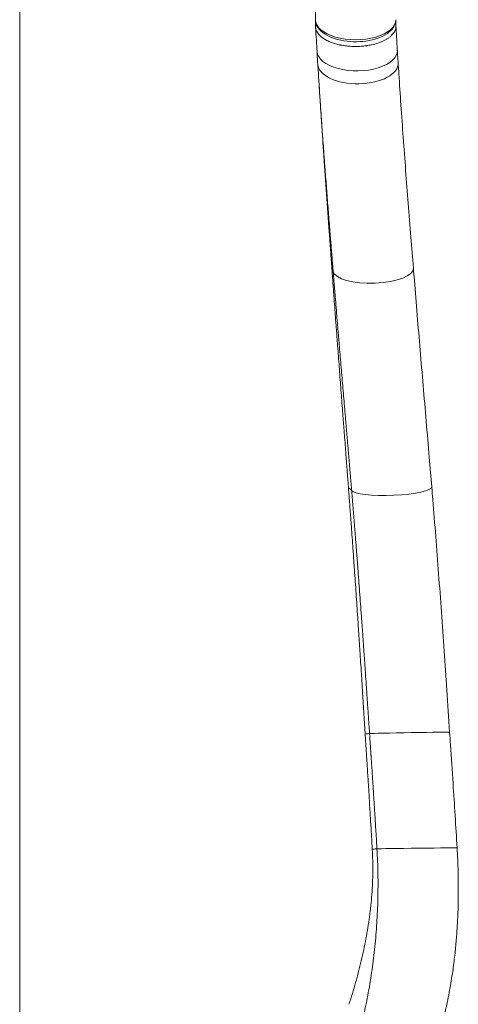
# Model space of a CAD drawing. Units: millimetres. Extents: x -96 to 11115, y -763 to 12301.
# Drawn here: x 3523 to 3865, y 1537 to 2302 of the extents above; entities that cross this region are included whole.
import ezdxf

# ---------------------------------------------------------------- set-up
doc = ezdxf.new("R2010")
doc.units = ezdxf.units.MM

msp = doc.modelspace()

# ---------------------------------------------------------------- linework, layer by layer
at = {"color": 0, "linetype": 'Continuous', "lineweight": 0}
for p, q in [((3753.493, 2308.754), (3753.493, 2301.899)), ((3766.261, 2109.293), (3766.291, 2108.88))]:
    msp.add_line(p, q, dxfattribs=at)
at = {"color": 0, "linetype": 'Continuous', "lineweight": 0, "extrusion": (0, 0, -1)}
for centre, major_axis, ratio, start_param, end_param in [((3784.743, 2301.899), (31.25, 0), 0.5, 0, 3.1415927), ((3812.947, 2299.173), (2.998, 0.103), 0.8658969, -0.2747574, 0.0036697), ((3785.966, 2277.748), (31.25, 0.06), 0.4999911, -0.0277714, 3.1141806), ((3786.594, 2267.725), (31.249, 0.221), 0.5002282, -0.0264711, 3.1140917), ((3455.57, 1728.51), (64.928, -1013.475), 0.3319452, -1.5692289, -1.5676579), ((3696.386, 1740.761), (99.773, 6.736), 0.0123832, 0.1075564, 0.283836), ((3826.656, 1747.888), (-31.245, -0.571), 0.0016074, 0.107594, 3.1414465)]:
    msp.add_ellipse(centre, major_axis=major_axis, ratio=ratio, start_param=start_param, end_param=end_param, dxfattribs=at)
at = {"color": 0, "linetype": 'Continuous', "lineweight": 0}
for centre, major_axis, ratio, start_param, end_param in [((3667.846, 2096.713), (99.66, 8.235), 0.3023426, 0.0432968, 0.1333249), ((3798.464, 2107.815), (-31.237, -0.916), 0.3419353, 0.0614833, 3.1590058), ((3779.404, 1936.911), (1.461, -18.987), 0.0055096, -1.6634614, -1.634411), ((3682.503, 1926.329), (99.628, 8.623), 0.1488672, 0.0846626, 0.2303457), ((3812.741, 1937.784), (-31.23, -1.105), 0.1741725, 0.0936149, 3.1502816), ((3702.148, 1651.879), (99.819, 6.011), 0.0097031, -0.2937245, -0.1118036), ((3832.403, 1658.089), (31.248, 0.355), 0.002342, 0.0009096, 3.0297788)]:
    msp.add_ellipse(centre, major_axis=major_axis, ratio=ratio, start_param=start_param, end_param=end_param, dxfattribs=at)
for points, knots in [([(3523.493, 2373.578), (3523.493, 2367.245), (3523.493, 2360.911), (3523.493, 2350.978), (3523.493, 2347.378), (3523.493, 2314.43), (3523.493, 2254.254), (3523.493, 2191.577), (3523.493, 2096.043), (3523.493, 2030.326), (3523.493, 1946.892), (3523.493, 1913.39), (3523.493, 1846), (3523.493, 1795.167), (3523.493, 1723.058), (3523.493, 1646.618), (3523.493, 1570.178), (3523.493, 1529.198), (3523.493, 1506.437), (3523.493, 1463.676), (3523.493, 1403.676), (3523.493, 1343.676), (3523.493, 1303.676), (3523.493, 1283.676)], [0.00224658, 0.00224658, 0.00224658, 0.00224658, 0.01867646, 0.01867646, 0.02801469, 0.02801469, 0.10414785, 0.180281, 0.180281, 0.33254732, 0.33254732, 0.3706139, 0.40868047, 0.48481363, 0.48481363, 0.57067803, 0.65654242, 0.65654242, 0.66274435, 0.70767594, 0.75260753, 0.79753912, 0.84247071, 0.84247071, 0.84247071, 0.84247071]), ([(3815.993, 2301.899), (3815.993, 2300.21), (3815.554, 2298.533), (3813.878, 2295.276), (3812.56, 2293.73), (3809.034, 2290.772), (3806.703, 2289.42), (3801.378, 2287.187), (3798.372, 2286.315), (3792.053, 2285.134), (3788.747, 2284.817), (3782.132, 2284.74), (3778.825, 2284.978), (3772.492, 2285.99), (3769.469, 2286.767), (3763.964, 2288.831), (3761.49, 2290.125), (3757.385, 2293.204), (3755.739, 2294.998), (3753.922, 2298.567), (3753.493, 2300.227), (3753.493, 2301.899)], [3.1415927, 3.1415927, 3.1415927, 3.1415927, 3.393451, 3.393451, 3.6791013, 3.6791013, 4.0143159, 4.0143159, 4.3546481, 4.3546481, 4.6893265, 4.6893265, 5.0218262, 5.0218262, 5.3559487, 5.3559487, 5.6953152, 5.6953152, 6.0339128, 6.0339128, 6.2831853, 6.2831853, 6.2831853, 6.2831853]), ([(3753.657, 2296.147), (3753.687, 2295.606), (3753.774, 2295.066), (3753.917, 2294.531), (3754.068, 2293.963), (3754.282, 2293.399), (3754.556, 2292.843), (3754.827, 2292.294), (3755.157, 2291.753), (3755.544, 2291.223), (3755.761, 2290.925), (3755.997, 2290.631), (3756.25, 2290.341), (3756.463, 2290.097), (3756.688, 2289.856), (3756.926, 2289.618), (3757.059, 2289.485), (3757.195, 2289.353), (3757.335, 2289.223), (3758.198, 2288.419), (3759.206, 2287.655), (3760.34, 2286.941), (3761.203, 2286.397), (3762.139, 2285.882), (3763.139, 2285.4), (3764.07, 2284.952), (3765.057, 2284.533), (3766.092, 2284.146), (3766.554, 2283.974), (3767.026, 2283.808), (3767.507, 2283.649), (3768.097, 2283.454), (3768.7, 2283.269), (3769.315, 2283.095), (3770.429, 2282.78), (3771.582, 2282.499), (3772.766, 2282.255), (3772.937, 2282.219), (3773.109, 2282.185), (3773.282, 2282.151), (3774.238, 2281.963), (3775.214, 2281.799), (3776.204, 2281.659), (3777.194, 2281.52), (3778.198, 2281.404), (3779.211, 2281.314), (3780.056, 2281.239), (3780.908, 2281.181), (3781.763, 2281.142), (3781.912, 2281.135), (3782.061, 2281.128), (3782.209, 2281.123), (3783.191, 2281.085), (3784.177, 2281.07), (3785.163, 2281.079), (3786.482, 2281.091), (3787.801, 2281.145), (3789.108, 2281.239), (3790.419, 2281.334), (3791.718, 2281.47), (3792.996, 2281.647), (3793.173, 2281.671), (3793.35, 2281.696), (3793.526, 2281.722), (3794.622, 2281.884), (3795.7, 2282.076), (3796.755, 2282.296), (3796.838, 2282.314), (3796.921, 2282.331), (3797.004, 2282.349), (3798.794, 2282.733), (3800.513, 2283.202), (3802.133, 2283.745), (3803.507, 2284.205), (3804.809, 2284.719), (3806.023, 2285.281), (3806.367, 2285.439), (3806.703, 2285.602), (3807.032, 2285.768), (3807.707, 2286.109), (3808.35, 2286.465), (3808.959, 2286.835), (3809.048, 2286.89), (3809.137, 2286.944), (3809.225, 2286.999), (3809.917, 2287.432), (3810.563, 2287.884), (3811.16, 2288.351), (3811.752, 2288.815), (3812.295, 2289.294), (3812.788, 2289.785), (3813.13, 2290.126), (3813.447, 2290.473), (3813.739, 2290.826), (3813.853, 2290.964), (3813.964, 2291.102), (3814.07, 2291.242), (3814.678, 2292.039), (3815.158, 2292.861), (3815.499, 2293.696), (3815.5, 2293.7), (3815.502, 2293.704), (3815.504, 2293.708), (3815.856, 2294.576), (3816.059, 2295.458), (3816.112, 2296.342), (3816.121, 2296.482), (3816.126, 2296.622), (3816.127, 2296.762), (3816.128, 2296.934), (3816.124, 2297.107), (3816.114, 2297.279)], [-9.5045754, -9.5045754, -9.5045754, -9.5045754, -9.2110616, -9.2110616, -9.2110616, -8.8998876, -8.8998876, -8.8998876, -8.592718, -8.592718, -8.592718, -8.4205559, -8.4205559, -8.4205559, -8.2756637, -8.2756637, -8.2756637, -8.1950093, -8.1950093, -8.1950093, -7.6985723, -7.6985723, -7.6985723, -7.3204549, -7.3204549, -7.3204549, -6.9685443, -6.9685443, -6.9685443, -6.811563, -6.811563, -6.811563, -6.6191259, -6.6191259, -6.6191259, -6.2708901, -6.2708901, -6.2708901, -6.2204991, -6.2204991, -6.2204991, -5.9409664, -5.9409664, -5.9409664, -5.6614336, -5.6614336, -5.6614336, -5.4283675, -5.4283675, -5.4283675, -5.387866, -5.387866, -5.387866, -5.1206681, -5.1206681, -5.1206681, -4.7628899, -4.7628899, -4.7628899, -4.4041445, -4.4041445, -4.4041445, -4.3543281, -4.3543281, -4.3543281, -4.0452127, -4.0452127, -4.0452127, -4.0208351, -4.0208351, -4.0208351, -3.4940374, -3.4940374, -3.4940374, -3.047175, -3.047175, -3.047175, -2.9208748, -2.9208748, -2.9208748, -2.6618654, -2.6618654, -2.6618654, -2.6238618, -2.6238618, -2.6238618, -2.3244164, -2.3244164, -2.3244164, -2.0270977, -2.0270977, -2.0270977, -1.8207683, -1.8207683, -1.8207683, -1.7400223, -1.7400223, -1.7400223, -1.2782871, -1.2782871, -1.2782871, -1.2760779, -1.2760779, -1.2760779, -0.7965438, -0.7965438, -0.7965438, -0.7205815, -0.7205815, -0.7205815, -0.6271034, -0.6271034, -0.6271034, -0.6271034]), ([(3754.729, 2277.259), (3754.563, 2280.145), (3754.398, 2283.03), (3754.04, 2289.322), (3753.848, 2292.73), (3753.658, 2296.137)], [0, 0, 0, 0, 10.0000008, 10.0000008, 21.8093565, 21.8093565, 21.8093565, 21.8093565]), ([(3815.956, 2298.586), (3815.941, 2298.662), (3815.923, 2298.737), (3815.901, 2298.812), (3815.876, 2298.896), (3815.846, 2298.979), (3815.811, 2299.06), (3815.781, 2299.13), (3815.748, 2299.199), (3815.711, 2299.267), (3815.697, 2299.293), (3815.682, 2299.319), (3815.666, 2299.345)], [-0.423983773, -0.423983773, -0.423983773, -0.423983773, -0.39693185, -0.39693185, -0.39693185, -0.366471853, -0.366471853, -0.366471853, -0.3402652, -0.3402652, -0.3402652, -0.32994118, -0.32994118, -0.32994118, -0.32994118]), ([(3815.912, 2300.622), (3815.919, 2300.431), (3815.925, 2300.24), (3815.933, 2299.913), (3815.936, 2299.776), (3815.94, 2299.57), (3815.942, 2299.502), (3815.943, 2299.4), (3815.944, 2299.366), (3815.945, 2299.317), (3815.945, 2299.301), (3815.945, 2299.277), (3815.946, 2299.269), (3815.946, 2299.259), (3815.946, 2299.256), (3815.946, 2299.255), (3815.946, 2299.255), (3815.946, 2299.255)], [340.1205139, 340.1205139, 340.1205139, 340.1205139, 341.2222266, 341.2222266, 342.0160542, 342.0160542, 342.4130279, 342.4130279, 342.6116466, 342.6116466, 342.7115048, 342.7115048, 342.7621228, 342.7621228, 342.7894367, 342.7894367, 342.7932867, 342.7932867, 342.7932867, 342.7932867]), ([(3816.127, 2297.038), (3816.285, 2294.232), (3816.444, 2291.426), (3816.8, 2285.161), (3816.999, 2281.7), (3817.199, 2278.242)], [0.2619619, 0.2619619, 0.2619619, 0.2619619, 10.0000005, 10.0000005, 22.0076715, 22.0076715, 22.0076715, 22.0076715]), ([(3755.359, 2267.074), (3755.183, 2269.891), (3754.998, 2272.735), (3754.794, 2276.146), (3754.761, 2276.703), (3754.729, 2277.258)], [0, 0, 0, 0, 9.8226477, 9.8226477, 11.7317774, 11.7317774, 11.7317774, 11.7317774]), ([(3817.198, 2278.261), (3817.302, 2276.572), (3817.41, 2274.885), (3817.623, 2271.582), (3817.725, 2269.977), (3817.825, 2268.359)], [0, 0, 0, 0, 5.8990019, 5.8990019, 11.453404, 11.453404, 11.453404, 11.453404]), ([(3758.027, 2226.746), (3757.822, 2229.702), (3757.619, 2232.65), (3756.847, 2243.997), (3756.297, 2252.343), (3755.63, 2262.778), (3755.494, 2264.926), (3755.36, 2267.071)], [0, 0, 0, 0, 10.00012, 10.00012, 38.5865239, 38.5865239, 46.0174156, 46.0174156, 46.0174156, 46.0174156]), ([(3817.826, 2268.382), (3818.009, 2265.501), (3818.194, 2262.608), (3818.896, 2251.747), (3819.432, 2243.724), (3820.562, 2227.269), (3821.16, 2218.831), (3822.388, 2201.925), (3823.02, 2193.457), (3824.317, 2176.407), (3824.983, 2167.823), (3826.346, 2150.506), (3827.043, 2141.771), (3828.39, 2125.004), (3829.038, 2116.979), (3829.689, 2108.917)], [0, 0, 0, 0, 10.0001715, 10.0001715, 37.4710652, 37.4710652, 65.9417187, 65.9417187, 94.1156216, 94.1156216, 122.3132268, 122.3132268, 150.6680424, 150.6680424, 176.4472582, 176.4472582, 176.4472582, 176.4472582]), ([(3756.227, 2253.51), (3756.273, 2252.771), (3756.32, 2252.032), (3756.403, 2250.737), (3756.438, 2250.181), (3756.545, 2248.519), (3756.616, 2247.411), (3756.722, 2245.749), (3756.758, 2245.196), (3756.864, 2243.542), (3756.936, 2242.44), (3757.043, 2240.787), (3757.078, 2240.237), (3757.221, 2238.046), (3757.328, 2236.401), (3757.507, 2233.663), (3757.579, 2232.571), (3757.794, 2229.308), (3757.937, 2227.133), (3758.154, 2223.871), (3758.226, 2222.787), (3758.453, 2219.402), (3758.607, 2217.096), (3758.846, 2213.563), (3758.929, 2212.341), (3759.177, 2208.685), (3759.343, 2206.247), (3759.594, 2202.588), (3759.677, 2201.372), (3760.01, 2196.528), (3760.263, 2192.889), (3760.686, 2186.818), (3760.856, 2184.395), (3761.366, 2177.141), (3761.709, 2172.292), (3762.229, 2164.991), (3762.403, 2162.559), (3762.927, 2155.251), (3763.279, 2150.357), (3763.813, 2142.976), (3763.991, 2140.508), (3764.443, 2134.27), (3764.718, 2130.493), (3765.088, 2125.405), (3765.182, 2124.108), (3765.419, 2120.854), (3765.562, 2118.896), (3765.752, 2116.278), (3765.8, 2115.622), (3765.92, 2113.979), (3765.992, 2112.991), (3766.088, 2111.672), (3766.112, 2111.342), (3766.178, 2110.439), (3766.219, 2109.866), (3766.261, 2109.293)], [1.713988, 1.713988, 1.713988, 1.713988, 1.975025, 1.975025, 2.1708402, 2.1708402, 2.5606983, 2.5606983, 2.7547587, 2.7547587, 3.1411861, 3.1411861, 3.3335711, 3.3335711, 3.9075193, 3.9075193, 4.28757, 4.28757, 5.0418073, 5.0418073, 5.4161427, 5.4161427, 6.2100888, 6.2100888, 6.6293985, 6.6293985, 7.4623065, 7.4623065, 7.8761338, 7.8761338, 9.1084563, 9.1084563, 9.9234186, 9.9234186, 11.5419756, 11.5419756, 12.3475583, 12.3475583, 13.956374, 13.956374, 14.7615298, 14.7615298, 15.986035, 15.986035, 16.4044735, 16.4044735, 17.0340275, 17.0340275, 17.2444466, 17.2444466, 17.5606634, 17.5606634, 17.666233, 17.666233, 17.8492954, 17.8492954, 17.8492954, 17.8492954]), ([(3767.306, 2106.244), (3767.301, 2106.294), (3767.297, 2106.344), (3767.286, 2106.482), (3767.279, 2106.572), (3767.225, 2107.236), (3767.178, 2107.811), (3767.105, 2108.718), (3767.078, 2109.049), (3766.97, 2110.374), (3766.89, 2111.365), (3766.756, 2113.016), (3766.702, 2113.675), (3766.489, 2116.305), (3766.33, 2118.273), (3766.065, 2121.543), (3765.959, 2122.848), (3765.546, 2127.964), (3765.239, 2131.765), (3764.735, 2138.046), (3764.535, 2140.532), (3763.941, 2147.969), (3763.55, 2152.905), (3762.969, 2160.281), (3762.777, 2162.737), (3762.202, 2170.111), (3761.823, 2175.013), (3761.263, 2182.352), (3761.077, 2184.804), (3760.613, 2190.95), (3760.338, 2194.637), (3759.975, 2199.547), (3759.884, 2200.78), (3759.612, 2204.49), (3759.432, 2206.963), (3759.164, 2210.674), (3759.075, 2211.915), (3758.818, 2215.502), (3758.652, 2217.844), (3758.409, 2221.283), (3758.332, 2222.384), (3758.179, 2224.572), (3758.103, 2225.66), (3758.027, 2226.746)], [-17.8934448, -17.8934448, -17.8934448, -17.8934448, -17.8776292, -17.8776292, -17.8492954, -17.8492954, -17.666233, -17.666233, -17.5606634, -17.5606634, -17.2444466, -17.2444466, -17.0340275, -17.0340275, -16.4044735, -16.4044735, -15.986035, -15.986035, -14.7615298, -14.7615298, -13.956374, -13.956374, -12.3475583, -12.3475583, -11.5419756, -11.5419756, -9.9234186, -9.9234186, -9.1084563, -9.1084563, -7.8761338, -7.8761338, -7.4623065, -7.4623065, -6.6293985, -6.6293985, -6.2100888, -6.2100888, -5.4161427, -5.4161427, -5.0418073, -5.0418073, -4.6712845, -4.6712845, -4.6712845, -4.6712845]), ([(3766.291, 2108.88), (3766.312, 2108.598), (3766.332, 2108.316), (3766.425, 2107.039), (3766.498, 2106.043), (3766.619, 2104.382), (3766.668, 2103.717), (3766.814, 2101.722), (3766.911, 2100.391), (3767.058, 2098.393), (3767.107, 2097.726), (3767.302, 2095.06), (3767.45, 2093.057), (3767.696, 2089.714), (3767.795, 2088.376), (3768.091, 2084.36), (3768.29, 2081.677), (3768.589, 2077.645), (3768.689, 2076.301), (3768.989, 2072.264), (3769.19, 2069.568), (3769.492, 2065.517), (3769.593, 2064.166), (3769.998, 2058.759), (3770.303, 2054.693), (3770.814, 2047.9), (3771.019, 2045.179), (3771.633, 2037.056), (3772.043, 2031.641), (3772.661, 2023.518), (3772.866, 2020.825), (3773.482, 2012.735), (3773.895, 2007.327), (3774.518, 1999.192), (3774.726, 1996.478), (3775.246, 1989.686), (3775.559, 1985.603), (3775.978, 1980.148), (3776.083, 1978.784), (3776.397, 1974.691), (3776.607, 1971.959), (3776.922, 1967.855), (3777.027, 1966.487), (3777.29, 1963.065), (3777.448, 1961.01), (3777.659, 1958.268), (3777.712, 1957.582), (3777.87, 1955.524), (3777.975, 1954.152), (3778.133, 1952.092), (3778.186, 1951.406), (3778.318, 1949.689), (3778.397, 1948.658), (3778.503, 1947.283), (3778.529, 1946.94), (3778.608, 1945.909), (3778.661, 1945.221), (3778.74, 1944.189), (3778.767, 1943.845), (3778.846, 1942.813), (3778.899, 1942.125), (3778.978, 1941.093), (3779.004, 1940.749), (3779.075, 1939.823), (3779.12, 1939.243), (3779.164, 1938.66)], [0, 0, 0, 0, 0.0904638, 0.0904638, 0.4095039, 0.4095039, 0.6221544, 0.6221544, 1.0473396, 1.0473396, 1.2598767, 1.2598767, 1.8972694, 1.8972694, 2.322019, 2.322019, 3.1710961, 3.1710961, 3.5954274, 3.5954274, 4.4436845, 4.4436845, 4.8676141, 4.8676141, 6.1386294, 6.1386294, 6.9853478, 6.9853478, 8.6620414, 8.6620414, 9.4918999, 9.4918999, 11.1498335, 11.1498335, 11.9779467, 11.9779467, 13.2191045, 13.2191045, 13.6325639, 13.6325639, 14.4590557, 14.4590557, 14.8720783, 14.8720783, 15.4913411, 15.4913411, 15.6976912, 15.6976912, 16.1102874, 16.1102874, 16.3165343, 16.3165343, 16.625839, 16.625839, 16.7289225, 16.7289225, 16.9350628, 16.9350628, 17.0381197, 17.0381197, 17.2442069, 17.2442069, 17.3472379, 17.3472379, 17.5211889, 17.5211889, 17.5211889, 17.5211889]), ([(3781.666, 1936.175), (3781.659, 1936.248), (3781.653, 1936.321), (3781.638, 1936.501), (3781.629, 1936.607), (3781.571, 1937.288), (3781.522, 1937.864), (3781.444, 1938.781), (3781.415, 1939.121), (3781.328, 1940.144), (3781.27, 1940.825), (3781.183, 1941.847), (3781.154, 1942.187), (3781.067, 1943.209), (3781.009, 1943.89), (3780.922, 1944.912), (3780.893, 1945.252), (3780.777, 1946.614), (3780.69, 1947.635), (3780.545, 1949.336), (3780.487, 1950.016), (3780.313, 1952.057), (3780.197, 1953.417), (3780.023, 1955.456), (3779.965, 1956.135), (3779.733, 1958.853), (3779.559, 1960.891), (3779.269, 1964.284), (3779.153, 1965.641), (3778.805, 1969.711), (3778.573, 1972.421), (3778.226, 1976.483), (3778.11, 1977.837), (3777.646, 1983.251), (3777.299, 1987.305), (3776.722, 1994.052), (3776.492, 1996.749), (3775.8, 2004.835), (3775.341, 2010.214), (3774.655, 2018.265), (3774.426, 2020.946), (3773.738, 2029.035), (3773.28, 2034.431), (3772.595, 2042.53), (3772.366, 2045.244), (3771.795, 2052.022), (3771.453, 2056.081), (3771.001, 2061.482), (3770.888, 2062.832), (3770.549, 2066.879), (3770.325, 2069.574), (3769.989, 2073.611), (3769.877, 2074.956), (3769.542, 2078.989), (3769.32, 2081.673), (3768.988, 2085.695), (3768.877, 2087.034), (3768.602, 2090.382), (3768.437, 2092.388), (3768.218, 2095.06), (3768.163, 2095.728), (3767.999, 2097.731), (3767.89, 2099.066), (3767.727, 2101.066), (3767.673, 2101.732), (3767.537, 2103.398), (3767.456, 2104.397), (3767.351, 2105.678), (3767.328, 2105.961), (3767.306, 2106.244)], [-17.5753605, -17.5753605, -17.5753605, -17.5753605, -17.5532759, -17.5532759, -17.5212362, -17.5212362, -17.3472379, -17.3472379, -17.2442069, -17.2442069, -17.0381197, -17.0381197, -16.9350628, -16.9350628, -16.7289225, -16.7289225, -16.625839, -16.625839, -16.3165343, -16.3165343, -16.1102874, -16.1102874, -15.6976912, -15.6976912, -15.4913411, -15.4913411, -14.8720783, -14.8720783, -14.4590557, -14.4590557, -13.6325639, -13.6325639, -13.2191045, -13.2191045, -11.9779467, -11.9779467, -11.1498335, -11.1498335, -9.4918999, -9.4918999, -8.6620414, -8.6620414, -6.9853478, -6.9853478, -6.1386294, -6.1386294, -4.8676141, -4.8676141, -4.4436845, -4.4436845, -3.5954274, -3.5954274, -3.1710961, -3.1710961, -2.322019, -2.322019, -1.8972694, -1.8972694, -1.2598767, -1.2598767, -1.0473396, -1.0473396, -0.6221544, -0.6221544, -0.4095039, -0.4095039, -0.0904638, -0.0904638, 0, 0, 0, 0]), ([(3829.694, 2108.846), (3829.945, 2105.744), (3830.197, 2102.637), (3831.182, 2090.556), (3831.925, 2081.541), (3833.428, 2063.428), (3834.189, 2054.328), (3835.727, 2036.042), (3836.503, 2026.856), (3838.068, 2008.404), (3838.856, 1999.136), (3840.439, 1980.529), (3841.234, 1971.188), (3842.675, 1954.21), (3843.322, 1946.58), (3843.967, 1938.937)], [0.0803338, 0.0803338, 0.0803338, 0.0803338, 10.0001198, 10.0001198, 38.5886865, 38.5886865, 67.194865, 67.194865, 95.8403198, 95.8403198, 124.530108, 124.530108, 153.2659366, 153.2659366, 176.6165434, 176.6165434, 176.6165434, 176.6165434]), ([(3779.206, 1938.11), (3779.227, 1937.84), (3779.248, 1937.57), (3779.321, 1936.611), (3779.374, 1935.922), (3779.453, 1934.887), (3779.479, 1934.542), (3779.558, 1933.503), (3779.611, 1932.81), (3779.69, 1931.768), (3779.716, 1931.42), (3779.822, 1930.022), (3779.901, 1928.973), (3780.033, 1927.218), (3780.086, 1926.514), (3780.246, 1924.391), (3780.352, 1922.972), (3780.511, 1920.838), (3780.564, 1920.123), (3780.724, 1917.97), (3780.831, 1916.531), (3780.99, 1914.368), (3781.044, 1913.643), (3781.258, 1910.73), (3781.419, 1908.539), (3781.686, 1904.874), (3781.793, 1903.4), (3782.116, 1898.946), (3782.33, 1895.965), (3782.652, 1891.479), (3782.759, 1889.974), (3783.191, 1883.904), (3783.513, 1879.336), (3784.048, 1871.685), (3784.262, 1868.601), (3784.907, 1859.28), (3785.334, 1853.04), (3785.969, 1843.648), (3786.181, 1840.499), (3786.697, 1832.788), (3787, 1828.225), (3787.394, 1822.26), (3787.486, 1820.859), (3787.762, 1816.652), (3787.946, 1813.846), (3788.22, 1809.635), (3788.311, 1808.231), (3788.584, 1804.018), (3788.765, 1801.209), (3789.036, 1796.995), (3789.127, 1795.59), (3789.396, 1791.38), (3789.575, 1788.573), (3789.843, 1784.365), (3789.932, 1782.963), (3790.154, 1779.463), (3790.286, 1777.363), (3790.463, 1774.565), (3790.506, 1773.866), (3790.638, 1771.772), (3790.726, 1770.376), (3790.857, 1768.283), (3790.901, 1767.587), (3791.031, 1765.498), (3791.118, 1764.106), (3791.249, 1762.02), (3791.292, 1761.325), (3791.422, 1759.243), (3791.508, 1757.856), (3791.637, 1755.777), (3791.68, 1755.085), (3791.787, 1753.357), (3791.852, 1752.32), (3791.937, 1750.939), (3791.959, 1750.594), (3792.016, 1749.657), (3792.053, 1749.065), (3792.09, 1748.475)], [0.000009, 0.000009, 0.000009, 0.000009, 0.0797644, 0.0797644, 0.2831537, 0.2831537, 0.3850406, 0.3850406, 0.5896165, 0.5896165, 0.692299, 0.692299, 1.0018874, 1.0018874, 1.2095347, 1.2095347, 1.627741, 1.627741, 1.8382568, 1.8382568, 2.2620053, 2.2620053, 2.4751963, 2.4751963, 3.1197859, 3.1197859, 3.5534906, 3.5534906, 4.4296651, 4.4296651, 4.8718146, 4.8718146, 6.2126706, 6.2126706, 7.1171011, 7.1171011, 8.9459968, 8.9459968, 9.8681301, 9.8681301, 11.203092, 11.203092, 11.6127955, 11.6127955, 12.4329577, 12.4329577, 12.8432303, 12.8432303, 13.6636922, 13.6636922, 14.0736957, 14.0736957, 14.8927806, 14.8927806, 15.3016559, 15.3016559, 15.9138522, 15.9138522, 16.1175743, 16.1175743, 16.5244348, 16.5244348, 16.7275504, 16.7275504, 17.1330946, 17.1330946, 17.3355003, 17.3355003, 17.7395161, 17.7395161, 17.9411013, 17.9411013, 18.2429192, 18.2429192, 18.3433687, 18.3433687, 18.5155983, 18.5155983, 18.5155983, 18.5155983]), ([(3795.592, 1747.325), (3795.585, 1747.427), (3795.578, 1747.528), (3795.549, 1747.968), (3795.526, 1748.306), (3795.497, 1748.74), (3795.491, 1748.836), (3795.445, 1749.513), (3795.406, 1750.094), (3795.345, 1751.014), (3795.322, 1751.353), (3795.231, 1752.71), (3795.163, 1753.729), (3795.049, 1755.428), (3795.003, 1756.108), (3794.866, 1758.152), (3794.774, 1759.516), (3794.636, 1761.562), (3794.59, 1762.246), (3794.452, 1764.298), (3794.359, 1765.667), (3794.22, 1767.721), (3794.174, 1768.407), (3794.035, 1770.466), (3793.941, 1771.839), (3793.801, 1773.9), (3793.755, 1774.588), (3793.567, 1777.343), (3793.426, 1779.409), (3793.191, 1782.856), (3793.096, 1784.236), (3792.812, 1788.381), (3792.621, 1791.146), (3792.334, 1795.295), (3792.239, 1796.679), (3791.95, 1800.833), (3791.758, 1803.602), (3791.467, 1807.756), (3791.37, 1809.141), (3791.078, 1813.294), (3790.883, 1816.062), (3790.589, 1820.212), (3790.491, 1821.595), (3790.072, 1827.482), (3789.749, 1831.986), (3789.199, 1839.599), (3788.972, 1842.709), (3788.294, 1851.985), (3787.838, 1858.151), (3787.148, 1867.363), (3786.918, 1870.411), (3786.344, 1877.975), (3785.997, 1882.492), (3785.532, 1888.496), (3785.416, 1889.985), (3785.069, 1894.424), (3784.837, 1897.373), (3784.488, 1901.781), (3784.372, 1903.241), (3784.082, 1906.869), (3783.908, 1909.038), (3783.675, 1911.924), (3783.617, 1912.641), (3783.443, 1914.783), (3783.327, 1916.209), (3783.153, 1918.342), (3783.095, 1919.05), (3782.921, 1921.164), (3782.805, 1922.571), (3782.631, 1924.675), (3782.573, 1925.373), (3782.428, 1927.112), (3782.341, 1928.153), (3782.225, 1929.539), (3782.196, 1929.884), (3782.11, 1930.917), (3782.052, 1931.605), (3781.965, 1932.635), (3781.936, 1932.978), (3781.85, 1934.004), (3781.792, 1934.687), (3781.711, 1935.639), (3781.688, 1935.907), (3781.666, 1936.175)], [-18.6742694, -18.6742694, -18.6742694, -18.6742694, -18.64421, -18.64421, -18.5440188, -18.5440188, -18.5155983, -18.5155983, -18.3433687, -18.3433687, -18.2429192, -18.2429192, -17.9411013, -17.9411013, -17.7395161, -17.7395161, -17.3355003, -17.3355003, -17.1330946, -17.1330946, -16.7275504, -16.7275504, -16.5244348, -16.5244348, -16.1175743, -16.1175743, -15.9138522, -15.9138522, -15.3016559, -15.3016559, -14.8927806, -14.8927806, -14.0736957, -14.0736957, -13.6636922, -13.6636922, -12.8432303, -12.8432303, -12.4329577, -12.4329577, -11.6127955, -11.6127955, -11.203092, -11.203092, -9.8681301, -9.8681301, -8.9459968, -8.9459968, -7.1171011, -7.1171011, -6.2126706, -6.2126706, -4.8718146, -4.8718146, -4.4296651, -4.4296651, -3.5534906, -3.5534906, -3.1197859, -3.1197859, -2.4751963, -2.4751963, -2.2620053, -2.2620053, -1.8382568, -1.8382568, -1.627741, -1.627741, -1.2095347, -1.2095347, -1.0018874, -1.0018874, -0.692299, -0.692299, -0.5896165, -0.5896165, -0.3850406, -0.3850406, -0.2831537, -0.2831537, -0.0797644, -0.0797644, 0, 0, 0, 0]), ([(3843.967, 1938.935), (3844.242, 1935.661), (3844.514, 1932.384), (3845.569, 1919.572), (3846.333, 1910.015), (3847.838, 1890.77), (3848.577, 1881.079), (3850.044, 1861.477), (3850.771, 1851.563), (3852.211, 1831.572), (3852.923, 1821.493), (3854.33, 1801.311), (3855.023, 1791.206), (3856.447, 1770.222), (3857.176, 1759.34), (3857.899, 1748.459)], [0, 0, 0, 0, 10.0001124, 10.0001124, 39.0662437, 39.0662437, 68.425322, 68.425322, 98.3718015, 98.3718015, 128.7464774, 128.7464774, 159.1496755, 159.1496755, 191.8635127, 191.8635127, 191.8635127, 191.8635127]), ([(3792.19, 1746.881), (3792.227, 1746.301), (3792.264, 1745.721), (3792.322, 1744.8), (3792.344, 1744.459), (3792.409, 1743.44), (3792.453, 1742.762), (3792.517, 1741.758), (3792.538, 1741.433), (3792.601, 1740.465), (3792.642, 1739.824), (3792.704, 1738.861), (3792.725, 1738.54), (3792.787, 1737.579), (3792.828, 1736.939), (3792.89, 1735.979), (3792.91, 1735.659), (3792.972, 1734.7), (3793.013, 1734.061), (3793.074, 1733.103), (3793.095, 1732.784), (3793.156, 1731.828), (3793.197, 1731.19), (3793.258, 1730.234), (3793.279, 1729.916), (3793.364, 1728.585), (3793.428, 1727.574), (3793.537, 1725.869), (3793.581, 1725.176), (3793.713, 1723.101), (3793.801, 1721.719), (3793.932, 1719.646), (3793.976, 1718.956), (3794.15, 1716.201), (3794.28, 1714.136), (3794.496, 1710.698), (3794.582, 1709.324), (3794.839, 1705.212), (3795.009, 1702.473), (3795.263, 1698.367), (3795.347, 1697), (3795.599, 1692.905), (3795.765, 1690.175), (3796.014, 1686.083), (3796.096, 1684.72), (3796.424, 1679.27), (3796.668, 1675.183), (3797.07, 1668.368), (3797.229, 1665.642), (3797.495, 1661.061), (3797.602, 1659.206), (3797.709, 1657.352)], [0, 0, 0, 0, 0.173512, 0.173512, 0.2753741, 0.2753741, 0.4781626, 0.4781626, 0.5754914, 0.5754914, 0.7674111, 0.7674111, 0.8632723, 0.8632723, 1.0547064, 1.0547064, 1.1503101, 1.1503101, 1.3412892, 1.3412892, 1.4366687, 1.4366687, 1.6272134, 1.6272134, 1.7223805, 1.7223805, 2.0247554, 2.0247554, 2.2317218, 2.2317218, 2.6447716, 2.6447716, 2.8508778, 2.8508778, 3.467662, 3.467662, 3.8776899, 3.8776899, 4.695386, 4.695386, 5.1032451, 5.1032451, 5.9174698, 5.9174698, 6.3240336, 6.3240336, 7.5427087, 7.5427087, 8.3552678, 8.3552678, 8.9076896, 8.9076896, 8.9076896, 8.9076896]), ([(3801.35, 1657.744), (3801.239, 1659.603), (3801.128, 1661.461), (3800.85, 1666.051), (3800.684, 1668.783), (3800.265, 1675.611), (3800.011, 1679.707), (3799.668, 1685.166), (3799.582, 1686.531), (3799.324, 1690.631), (3799.15, 1693.364), (3798.887, 1697.466), (3798.8, 1698.835), (3798.535, 1702.947), (3798.357, 1705.69), (3798.089, 1709.806), (3797.999, 1711.181), (3797.774, 1714.623), (3797.638, 1716.69), (3797.456, 1719.447), (3797.411, 1720.138), (3797.274, 1722.212), (3797.182, 1723.595), (3797.044, 1725.672), (3796.998, 1726.365), (3796.884, 1728.07), (3796.817, 1729.083), (3796.728, 1730.413), (3796.707, 1730.732), (3796.643, 1731.688), (3796.6, 1732.326), (3796.536, 1733.283), (3796.514, 1733.602), (3796.45, 1734.56), (3796.407, 1735.199), (3796.343, 1736.158), (3796.321, 1736.478), (3796.257, 1737.439), (3796.214, 1738.079), (3796.149, 1739.04), (3796.127, 1739.361), (3796.063, 1740.323), (3796.019, 1740.965), (3795.954, 1741.935), (3795.932, 1742.259), (3795.865, 1743.253), (3795.82, 1743.925), (3795.752, 1744.931), (3795.729, 1745.267), (3795.668, 1746.178), (3795.63, 1746.752), (3795.592, 1747.325)], [-8.9076896, -8.9076896, -8.9076896, -8.9076896, -8.3552678, -8.3552678, -7.5427087, -7.5427087, -6.3240336, -6.3240336, -5.9174698, -5.9174698, -5.1032451, -5.1032451, -4.695386, -4.695386, -3.8776899, -3.8776899, -3.467662, -3.467662, -2.8508778, -2.8508778, -2.6447716, -2.6447716, -2.2317218, -2.2317218, -2.0247554, -2.0247554, -1.7223805, -1.7223805, -1.6272134, -1.6272134, -1.4366687, -1.4366687, -1.3412892, -1.3412892, -1.1503101, -1.1503101, -1.0547064, -1.0547064, -0.8632723, -0.8632723, -0.7674111, -0.7674111, -0.5754914, -0.5754914, -0.4781626, -0.4781626, -0.2753741, -0.2753741, -0.173512, -0.173512, 0, 0, 0, 0]), ([(3857.899, 1748.459), (3858.122, 1745.134), (3858.347, 1741.808), (3859.237, 1728.505), (3859.895, 1718.527), (3861.619, 1691.85), (3862.66, 1675.149), (3863.649, 1658.445)], [0, 0, 0, 0, 10.000021, 10.000021, 40.0000385, 40.0000385, 90.2001563, 90.2001563, 90.2001563, 90.2001563]), ([(3863.65, 1658.445), (3863.835, 1655.318), (3863.995, 1652.187), (3864.262, 1645.929), (3864.37, 1642.796), (3864.532, 1636.504), (3864.585, 1633.34), (3864.636, 1626.945), (3864.631, 1623.71), (3864.56, 1617.118), (3864.489, 1613.76), (3864.272, 1606.85), (3864.121, 1603.302), (3863.725, 1595.992), (3863.474, 1592.236), (3862.86, 1584.514), (3862.489, 1580.556), (3861.606, 1572.397), (3861.084, 1568.199), (3859.827, 1559.258), (3859.072, 1554.528), (3857.319, 1544.724), (3856.305, 1539.658), (3854.001, 1529.265), (3852.696, 1523.943), (3849.8, 1513.172), (3848.199, 1507.723), (3844.731, 1496.886), (3842.862, 1491.494), (3838.875, 1480.841), (3836.76, 1475.577), (3832.298, 1465.201), (3829.953, 1460.086), (3825.057, 1450.032), (3822.51, 1445.089), (3817.231, 1435.387), (3814.506, 1430.628), (3808.88, 1421.28), (3805.985, 1416.688), (3800.03, 1407.662), (3796.974, 1403.223), (3790.694, 1394.477), (3787.472, 1390.167), (3780.855, 1381.658), (3777.46, 1377.455), (3770.502, 1369.16), (3766.94, 1365.066), (3759.674, 1357.016), (3755.969, 1353.057), (3748.48, 1345.338), (3744.699, 1341.574), (3736.965, 1334.146), (3733.011, 1330.481), (3724.944, 1323.274), (3720.828, 1319.729), (3712.525, 1312.845), (3708.339, 1309.501), (3699.862, 1302.992), (3695.572, 1299.824), (3686.917, 1293.697), (3682.553, 1290.735), (3673.725, 1285.001), (3669.258, 1282.227), (3660.361, 1276.961), (3655.933, 1274.462), (3647.065, 1269.703), (3642.623, 1267.438), (3633.729, 1263.144), (3629.275, 1261.109), (3620.374, 1257.278), (3615.933, 1255.464), (3606.694, 1251.938), (3601.884, 1250.249), (3592.372, 1247.217), (3587.672, 1245.859), (3578.246, 1243.417), (3573.516, 1242.331), (3563.995, 1240.422), (3559.199, 1239.6), (3549.598, 1238.233), (3544.79, 1237.686), (3534.815, 1236.836), (3529.642, 1236.553), (3524.468, 1236.427)], [0, 0, 0, 0, 9.3958503, 9.3958503, 18.8542859, 18.8542859, 28.5273416, 28.5273416, 38.5970591, 38.5970591, 49.2777437, 49.2777437, 60.8367571, 60.8367571, 73.3889842, 73.3889842, 86.9844254, 86.9844254, 101.7637784, 101.7637784, 118.7861886, 118.7861886, 137.3920587, 137.3920587, 157.2895814, 157.2895814, 177.9795529, 177.9795529, 198.7964596, 198.7964596, 219.3956033, 219.3956033, 239.6491483, 239.6491483, 259.4263933, 259.4263933, 278.6534774, 278.6534774, 297.3797681, 297.3797681, 315.6768428, 315.6768428, 333.6560147, 333.6560147, 351.4403788, 351.4403788, 369.0541851, 369.0541851, 386.3994798, 386.3994798, 403.2552947, 403.2552947, 420.1041497, 420.1041497, 436.9162427, 436.9162427, 453.3591767, 453.3591767, 469.6122823, 469.6122823, 485.5944115, 485.5944115, 501.4562022, 501.4562022, 516.739378, 516.739378, 531.6947086, 531.6947086, 546.3743346, 546.3743346, 560.7710846, 560.7710846, 576.0606415, 576.0606415, 590.727388, 590.727388, 605.275111, 605.275111, 619.8611299, 619.8611299, 634.3673342, 634.3673342, 649.8947787, 649.8947787, 649.8947787, 649.8947787]), ([(3797.709, 1657.352), (3798.044, 1651.52), (3798.308, 1639.81), (3797.534, 1622.258), (3795.691, 1604.902), (3792.926, 1587.8), (3789.3, 1570.757), (3784.864, 1553.801), (3781.406, 1542.526), (3779.559, 1536.898)], [-46.4286324, -46.4286324, -46.4286324, -46.4286324, -44.6911414, -42.9536504, -41.2161594, -39.4786684, -37.7411774, -36.0036864, -34.2662019, -34.2662019, -34.2662019, -34.2662019]), ([(3791.005, 1528.229), (3791.005, 1528.229), (3791.005, 1528.229), (3791.03, 1528.337), (3791.054, 1528.445), (3792.384, 1534.349), (3794.759, 1546.006), (3797.633, 1563.692), (3799.83, 1581.666), (3801.347, 1599.882), (3802.176, 1618.702), (3802.245, 1638.057), (3801.742, 1651.189), (3801.35, 1657.744)], [34.2337556, 34.2337556, 34.2337556, 34.2337556, 34.2337711, 34.2337711, 34.2661954, 34.2661954, 36.0036864, 37.7411774, 39.4786684, 41.2161594, 42.9536504, 44.6911414, 46.4286324, 46.4286324, 46.4286324, 46.4286324])]:
    msp.add_open_spline(points, degree=3, knots=knots, dxfattribs=at)
for points in [[(3753.641, 2296.73), (3753.635, 2297.917), (3753.629, 2299.104), (3753.622, 2300.291)], [(3754.176, 2298.221), (3753.827, 2297.789), (3753.638, 2297.257), (3753.641, 2296.729)], [(3753.642, 2296.673), (3753.64, 2297.205), (3753.835, 2297.743), (3754.19, 2298.183)], [(3753.642, 2296.684), (3753.642, 2296.699), (3753.641, 2296.714), (3753.641, 2296.729)], [(3753.657, 2296.147), (3753.647, 2296.322), (3753.642, 2296.497), (3753.642, 2296.673)], [(3815.945, 2299.267), (3815.954, 2298.995), (3815.967, 2298.722), (3815.983, 2298.448)], [(3815.958, 2298.586), (3816.04, 2298.152), (3816.093, 2297.715), (3816.118, 2297.279)], [(3755.406, 2266.58), (3755.406, 2266.578), (3755.407, 2266.576), (3755.407, 2266.574)]]:
    msp.add_open_spline(points, degree=3, dxfattribs=at)

doc.saveas('drawing.dxf')
